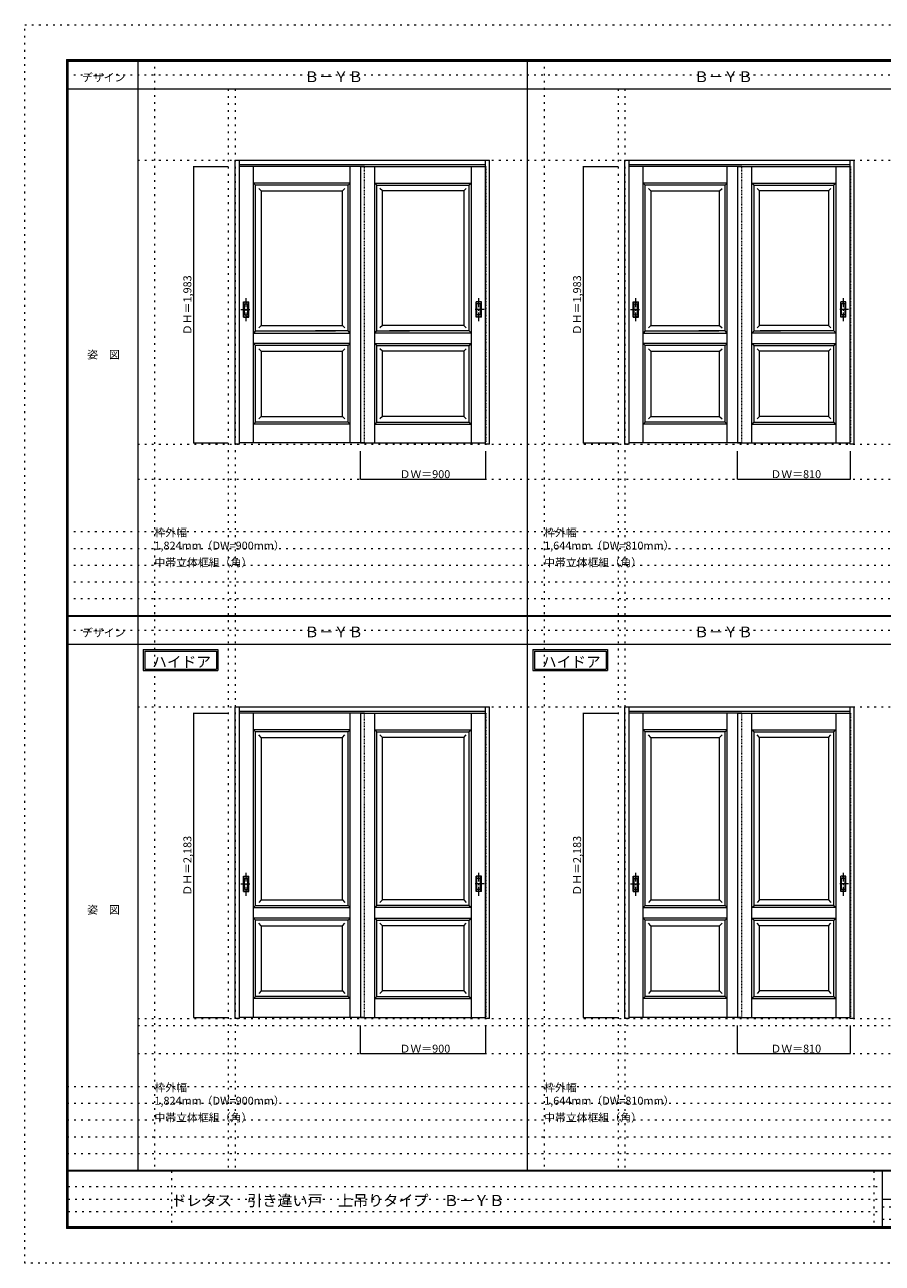
# Model space of a CAD drawing. Units: millimetres. Extents: x -6300 to 6000, y -4455 to 4425.
# Drawn here: x -6300 to -150, y -4455 to 4425 of the extents above; entities that cross this region are included whole.
import ezdxf

# ---------------------------------------------------------------- set-up
doc = ezdxf.new("R2010")
doc.units = ezdxf.units.MM
doc.header["$LTSCALE"] = 30
for name, pattern in [('JWW_CENTER1', [3.386667, 2.116667, -0.423333, 0.423333, -0.423333]), ('JWW_DASHED1', [0.338667, 0.169333, -0.169333]), ('JWW_HOJO', [1.693333, -1.27, 0.423333])]:
    doc.linetypes.add(name, pattern=pattern)
for name, color, linetype in [('0-0_補助線', 7, 'Continuous'), ('0-2_扉', 7, 'Continuous'), ('0-4_枠', 7, 'Continuous'), ('0-A_文字', 7, 'Continuous'), ('0-B_寸法', 7, 'Continuous'), ('F-0_補助線', 7, 'Continuous'), ('F-1_枠', 7, 'Continuous'), ('F-A_文字', 7, 'Continuous'), ('引手', 7, 'Continuous')]:
    doc.layers.add(name, color=color, linetype=linetype)

msp = doc.modelspace()

# ---------------------------------------------------------------- linework, layer by layer
at = {"layer": '0-0_補助線', "color": 120, "linetype": 'JWW_HOJO', "lineweight": 5}
for p, q in [((-5370, 4175), (-5370, -3790)), ((-2575, 4175), (-2575, -3790)), ((-4840, 3965), (-4840, -3790)), ((-2045, 3965), (-2045, -3790)), ((-6000, 790.5), (5700, 790.5)), ((-6000, 670.5), (5700, 670.5)), ((-6000, 550.5), (5700, 550.5)), ((-6000, 430.5), (5700, 430.5)), ((-6000, 310.5), (5700, 310.5)), ((-5490, -2751.3), (5700, -2751.3)), ((5700, -3190), (-6000, -3190)), ((5700, -3310), (-6000, -3310)), ((5700, -3430), (-6000, -3430)), ((5700, -3550), (-6000, -3550)), ((5700, -3670), (-6000, -3670))]:
    msp.add_line(p, q, dxfattribs=at)
at = {"layer": '0-0_補助線', "color": 7, "linetype": 'JWW_HOJO', "lineweight": 9}
for p, q in [((-4790, 3965), (-4790, -3790)), ((-1995, 3965), (-1995, -3790)), ((-5490, 3453), (5690, 3453)), ((-5490, 1418), (5690, 1418)), ((-5490, 1168), (5690, 1168)), ((-5490, -466.3), (5700, -466.3)), ((-5490, -2701.3), (5700, -2701.3)), ((-5490, -2951.3), (5700, -2951.3))]:
    msp.add_line(p, q, dxfattribs=at)
at = {"layer": '0-2_扉', "color": 120, "linetype": 'JWW_DASHED1', "lineweight": 5}
for p, q in [((-4763, 3409.5), (-4763, 1426.5)), ((-4760, 3409.5), (-4763, 3409.5)), ((-3893, 3409.5), (-3893, 3405.5)), ((-3893, 3409.5), (-3893, 3405.5)), ((-3863, 1426.5), (-3863, 3409.5)), ((-3863, 3409.5), (-3863, 3405.5)), ((-3863, 3409.5), (-3863, 3405.5)), ((-2996, 3409.5), (-2993, 3409.5)), ((-2993, 3409.5), (-2993, 1426.5)), ((-1968, 3409.5), (-1968, 1426.5)), ((-1965, 3409.5), (-1968, 3409.5)), ((-1188, 3409.5), (-1188, 3405.5)), ((-1188, 3409.5), (-1188, 3405.5)), ((-1158, 1426.5), (-1158, 3409.5)), ((-1158, 3409.5), (-1158, 3405.5)), ((-1158, 3409.5), (-1158, 3405.5)), ((-381, 3409.5), (-378, 3409.5)), ((-378, 3409.5), (-378, 1426.5)), ((-4763, 1426.5), (-4760, 1426.5)), ((-2993, 1426.5), (-2996, 1426.5)), ((-1968, 1426.5), (-1965, 1426.5)), ((-378, 1426.5), (-381, 1426.5)), ((-4763, -509.8), (-4763, -2692.8)), ((-4760, -509.8), (-4763, -509.8)), ((-3893, -509.8), (-3893, -513.8)), ((-3893, -509.8), (-3893, -513.8)), ((-3863, -2692.8), (-3863, -509.8)), ((-3863, -509.8), (-3863, -513.8)), ((-3863, -509.8), (-3863, -513.8)), ((-2996, -509.8), (-2993, -509.8)), ((-2993, -509.8), (-2993, -2692.8)), ((-1968, -509.8), (-1968, -2692.8)), ((-1965, -509.8), (-1968, -509.8)), ((-1188, -509.8), (-1188, -513.8)), ((-1188, -509.8), (-1188, -513.8)), ((-1158, -2692.8), (-1158, -509.8)), ((-1158, -509.8), (-1158, -513.8)), ((-1158, -509.8), (-1158, -513.8)), ((-381, -509.8), (-378, -509.8)), ((-378, -509.8), (-378, -2692.8)), ((-4763, -2692.8), (-4760, -2692.8)), ((-2993, -2692.8), (-2996, -2692.8)), ((-1968, -2692.8), (-1965, -2692.8)), ((-378, -2692.8), (-381, -2692.8))]:
    msp.add_line(p, q, dxfattribs=at)
at = {"layer": '0-2_扉', "color": 7, "linetype": 'Continuous', "lineweight": 9}
for p, q in [((-3863, 3409.5), (-4760, 3409.5)), ((-4659.5, 1427.1), (-4659.5, 3409.5)), ((-3966.5, 1427.1), (-3966.5, 3409.5)), ((-3893, 3409.5), (-3893, 1426.5)), ((-3893, 3409.5), (-2996, 3409.5)), ((-3789.5, 1427.1), (-3789.5, 3409.5)), ((-3096.5, 1427.1), (-3096.5, 3409.5)), ((-1158, 3409.5), (-1965, 3409.5)), ((-1864.5, 1426.5), (-1864.5, 3409.5)), ((-1261.5, 1426.5), (-1261.5, 3409.5)), ((-1188, 3409.5), (-1188, 1426.5)), ((-1188, 3409.5), (-381, 3409.5)), ((-1084.5, 1426.5), (-1084.5, 3409.5)), ((-481.5, 1426.5), (-481.5, 3409.5)), ((-3966.5, 3289.5), (-4659.5, 3289.5)), ((-4659.5, 3289.5), (-4644.5, 3274.5)), ((-3966.5, 3289.5), (-3981.5, 3274.5)), ((-3789.5, 3289.5), (-3774.5, 3274.5)), ((-3789.5, 3289.5), (-3096.5, 3289.5)), ((-3096.5, 3289.5), (-3111.5, 3274.5)), ((-1261.5, 3289.5), (-1864.5, 3289.5)), ((-1864.5, 3289.5), (-1849.5, 3274.5)), ((-1261.5, 3289.5), (-1276.5, 3274.5)), ((-1084.5, 3289.5), (-1069.5, 3274.5)), ((-1084.5, 3289.5), (-481.5, 3289.5)), ((-481.5, 3289.5), (-496.5, 3274.5)), ((-4644.5, 2229.5), (-4644.5, 3274.5)), ((-3981.5, 3274.5), (-4644.5, 3274.5)), ((-4604.5, 3234.5), (-4622.2, 3252.2)), ((-4604.5, 3234.5), (-4021.5, 3234.5)), ((-4604.5, 3234.5), (-4604.5, 2269.5)), ((-4021.5, 3234.5), (-4003.8, 3252.2)), ((-4021.5, 2269.5), (-4021.5, 3234.5)), ((-3981.5, 2371.5), (-3981.5, 3274.5)), ((-3774.5, 2371.5), (-3774.5, 3274.5)), ((-3774.5, 3274.5), (-3111.5, 3274.5)), ((-3734.5, 3234.5), (-3752.2, 3252.2)), ((-3151.5, 3234.5), (-3734.5, 3234.5)), ((-3734.5, 2269.5), (-3734.5, 3234.5)), ((-3151.5, 3234.5), (-3133.8, 3252.2)), ((-3151.5, 3234.5), (-3151.5, 2269.5)), ((-3111.5, 2229.5), (-3111.5, 3274.5)), ((-1849.5, 2229.5), (-1849.5, 3274.5)), ((-1276.5, 3274.5), (-1849.5, 3274.5)), ((-1809.5, 3234.5), (-1827.2, 3252.2)), ((-1809.5, 3234.5), (-1316.5, 3234.5)), ((-1809.5, 3234.5), (-1809.5, 2269.5)), ((-1316.5, 3234.5), (-1298.9, 3252.2)), ((-1316.5, 2269.5), (-1316.5, 3234.5)), ((-1276.5, 2360.7), (-1276.5, 3274.5)), ((-1069.5, 2360.7), (-1069.5, 3274.5)), ((-1069.5, 3274.5), (-496.5, 3274.5)), ((-1029.5, 3234.5), (-1047.1, 3252.2)), ((-536.5, 3234.5), (-1029.5, 3234.5)), ((-1029.5, 2269.5), (-1029.5, 3234.5)), ((-536.5, 3234.5), (-518.8, 3252.2)), ((-536.5, 3234.5), (-536.5, 2269.5)), ((-496.5, 2229.5), (-496.5, 3274.5)), ((-3981.7, 3091.5), (-3981.5, 3091.5)), ((-3774.3, 3091.5), (-3774.5, 3091.5)), ((-1276.7, 3091.5), (-1276.5, 3091.5)), ((-1069.3, 3091.5), (-1069.5, 3091.5)), ((-3981.5, 2229.5), (-3981.5, 2371.5)), ((-3774.5, 2229.5), (-3774.5, 2371.5)), ((-1276.5, 2229.5), (-1276.5, 2371.5)), ((-1069.5, 2229.5), (-1069.5, 2371.5)), ((-4644.5, 2229.5), (-4659.5, 2214.5)), ((-4644.5, 2229.5), (-4071.5, 2229.5)), ((-4604.5, 2269.5), (-4622.2, 2251.8)), ((-4604.5, 2269.5), (-4021.5, 2269.5)), ((-3981.5, 2229.5), (-4215.5, 2229.5)), ((-4021.5, 2269.5), (-4003.8, 2251.8)), ((-3966.5, 2214.5), (-3981.5, 2229.5)), ((-3789.5, 2214.5), (-3774.5, 2229.5)), ((-3774.5, 2229.5), (-3540.5, 2229.5)), ((-3734.5, 2269.5), (-3752.2, 2251.8)), ((-3151.5, 2269.5), (-3734.5, 2269.5)), ((-3111.5, 2229.5), (-3684.5, 2229.5)), ((-3151.5, 2269.5), (-3133.8, 2251.8)), ((-3111.5, 2229.5), (-3096.5, 2214.5)), ((-1849.5, 2229.5), (-1864.5, 2214.5)), ((-1849.5, 2229.5), (-1321.5, 2229.5)), ((-1809.5, 2269.5), (-1827.2, 2251.8)), ((-1809.5, 2269.5), (-1316.5, 2269.5)), ((-1276.5, 2229.5), (-1465.5, 2229.5)), ((-1316.5, 2269.5), (-1298.8, 2251.8)), ((-1261.5, 2214.5), (-1276.5, 2229.5)), ((-1084.5, 2214.5), (-1069.5, 2229.5)), ((-1069.5, 2229.5), (-880.5, 2229.5)), ((-1029.5, 2269.5), (-1047.2, 2251.8)), ((-536.5, 2269.5), (-1029.5, 2269.5)), ((-496.5, 2229.5), (-1024.5, 2229.5)), ((-536.5, 2269.5), (-518.8, 2251.8)), ((-496.5, 2229.5), (-481.5, 2214.5)), ((-4659.5, 2214.5), (-3966.5, 2214.5)), ((-3966.5, 2139.5), (-4659.5, 2139.5)), ((-4644.5, 2124.5), (-4659.5, 2139.5)), ((-3966.5, 2139.5), (-3981.5, 2124.5)), ((-3096.5, 2214.5), (-3789.5, 2214.5)), ((-3789.5, 2139.5), (-3774.5, 2124.5)), ((-3789.5, 2139.5), (-3096.5, 2139.5)), ((-3111.5, 2124.5), (-3096.5, 2139.5)), ((-1864.5, 2214.5), (-1261.5, 2214.5)), ((-1849.5, 2124.5), (-1864.5, 2139.5)), ((-1261.5, 2139.5), (-1864.5, 2139.5)), ((-1261.5, 2139.5), (-1276.5, 2124.5)), ((-481.5, 2214.5), (-1084.5, 2214.5)), ((-1084.5, 2139.5), (-1069.5, 2124.5)), ((-1084.5, 2139.5), (-481.5, 2139.5)), ((-496.5, 2124.5), (-481.5, 2139.5)), ((-4644.5, 1576.5), (-4644.5, 2124.5)), ((-3981.5, 2124.5), (-4644.5, 2124.5)), ((-4604.5, 2084.5), (-4622.2, 2102.2)), ((-4604.5, 2084.5), (-4021.5, 2084.5)), ((-4604.5, 2084.5), (-4604.5, 1616.5)), ((-4021.5, 2084.5), (-4003.8, 2102.2)), ((-4021.5, 1616.5), (-4021.5, 2084.5)), ((-3981.5, 1576.5), (-3981.5, 2124.5)), ((-3774.5, 2124.5), (-3111.5, 2124.5)), ((-3774.5, 1576.5), (-3774.5, 2124.5)), ((-3734.5, 2084.5), (-3752.2, 2102.2)), ((-3151.5, 2084.5), (-3734.5, 2084.5)), ((-3734.5, 1616.5), (-3734.5, 2084.5)), ((-3151.5, 2084.5), (-3133.8, 2102.2)), ((-3151.5, 2084.5), (-3151.5, 1616.5)), ((-3111.5, 1576.5), (-3111.5, 2124.5)), ((-1849.5, 1576.5), (-1849.5, 2124.5)), ((-1276.5, 2124.5), (-1849.5, 2124.5)), ((-1809.5, 2084.5), (-1827.2, 2102.2)), ((-1809.5, 2084.5), (-1316.5, 2084.5)), ((-1809.5, 2084.5), (-1809.5, 1616.5)), ((-1316.5, 2084.5), (-1298.9, 2102.2)), ((-1316.5, 1616.5), (-1316.5, 2084.5)), ((-1276.5, 1576.5), (-1276.5, 2124.5)), ((-1069.5, 1576.5), (-1069.5, 2124.5)), ((-1069.5, 2124.5), (-496.5, 2124.5)), ((-1029.5, 2084.5), (-1047.1, 2102.2)), ((-536.5, 2084.5), (-1029.5, 2084.5)), ((-1029.5, 1616.5), (-1029.5, 2084.5)), ((-536.5, 2084.5), (-518.8, 2102.2)), ((-536.5, 2084.5), (-536.5, 1616.5)), ((-496.5, 1576.5), (-496.5, 2124.5)), ((-4604.5, 1616.5), (-4622.2, 1598.8)), ((-4604.5, 1616.5), (-4021.5, 1616.5)), ((-4021.5, 1616.5), (-4021.5, 1617.9)), ((-4021.5, 1616.5), (-4003.8, 1598.8)), ((-3734.5, 1616.5), (-3752.2, 1598.8)), ((-3734.5, 1616.5), (-3734.5, 1617.9)), ((-3151.5, 1616.5), (-3734.5, 1616.5)), ((-3151.5, 1616.5), (-3133.8, 1598.8)), ((-1809.5, 1616.5), (-1827.2, 1598.8)), ((-1809.5, 1616.5), (-1316.5, 1616.5)), ((-1316.5, 1616.5), (-1316.5, 1617.9)), ((-1316.5, 1616.5), (-1298.8, 1598.8)), ((-1029.5, 1616.5), (-1047.2, 1598.8)), ((-1029.5, 1616.5), (-1029.5, 1617.9)), ((-536.5, 1616.5), (-1029.5, 1616.5)), ((-536.5, 1616.5), (-518.8, 1598.8)), ((-4644.5, 1576.5), (-4659.5, 1561.5)), ((-3966.5, 1561.5), (-4659.5, 1561.5)), ((-3981.5, 1576.5), (-4644.5, 1576.5)), ((-3981.5, 1576.5), (-3966.5, 1561.5)), ((-3774.5, 1576.5), (-3789.5, 1561.5)), ((-3789.5, 1561.5), (-3096.5, 1561.5)), ((-3774.5, 1576.5), (-3111.5, 1576.5)), ((-3111.5, 1576.5), (-3096.5, 1561.5)), ((-1849.5, 1576.5), (-1864.5, 1561.5)), ((-1261.5, 1561.5), (-1864.5, 1561.5)), ((-1276.5, 1576.5), (-1849.5, 1576.5)), ((-1276.5, 1576.5), (-1261.5, 1561.5)), ((-1069.5, 1576.5), (-1084.5, 1561.5)), ((-1084.5, 1561.5), (-481.5, 1561.5)), ((-1069.5, 1576.5), (-496.5, 1576.5)), ((-496.5, 1576.5), (-481.5, 1561.5)), ((-3863, 1426.5), (-4760, 1426.5)), ((-3893, 1426.5), (-2996, 1426.5)), ((-1158, 1426.5), (-1965, 1426.5)), ((-1188, 1426.5), (-381, 1426.5)), ((-3863, -509.8), (-4760, -509.8)), ((-4659.5, -2692.8), (-4659.5, -509.8)), ((-3966.5, -2692.8), (-3966.5, -509.8)), ((-3893, -509.8), (-3893, -2692.8)), ((-3893, -509.8), (-2996, -509.8)), ((-3789.5, -2692.8), (-3789.5, -509.8)), ((-3096.5, -2692.8), (-3096.5, -509.8)), ((-1158, -509.8), (-1965, -509.8)), ((-1864.5, -2692.8), (-1864.5, -509.8)), ((-1261.5, -2692.8), (-1261.5, -509.8)), ((-1188, -509.8), (-1188, -2692.8)), ((-1188, -509.8), (-381, -509.8)), ((-1084.5, -2692.8), (-1084.5, -509.8)), ((-481.5, -2692.8), (-481.5, -509.8)), ((-3966.5, -629.8), (-4659.5, -629.8)), ((-4659.5, -629.8), (-4644.5, -644.8)), ((-3981.5, -644.8), (-4644.5, -644.8)), ((-4644.5, -1889.8), (-4644.5, -644.8)), ((-4604.5, -684.7), (-4622.2, -667.1)), ((-4604.5, -684.7), (-4021.5, -684.7)), ((-4604.5, -684.7), (-4604.5, -1849.8)), ((-4021.5, -684.7), (-4003.8, -667.1)), ((-4021.5, -1849.8), (-4021.5, -684.7)), ((-3966.5, -629.8), (-3981.5, -644.8)), ((-3981.5, -1889.8), (-3981.5, -644.8)), ((-3789.5, -629.8), (-3774.5, -644.8)), ((-3789.5, -629.8), (-3096.5, -629.8)), ((-3774.5, -644.8), (-3111.5, -644.8)), ((-3774.5, -1889.8), (-3774.5, -644.8)), ((-3734.5, -684.7), (-3752.2, -667.1)), ((-3151.5, -684.7), (-3734.5, -684.7)), ((-3734.5, -1849.8), (-3734.5, -684.7)), ((-3151.5, -684.7), (-3133.8, -667.1)), ((-3151.5, -684.7), (-3151.5, -1849.8)), ((-3096.5, -629.8), (-3111.5, -644.8)), ((-3111.5, -1889.8), (-3111.5, -644.8)), ((-1261.5, -629.8), (-1864.5, -629.8)), ((-1864.5, -629.8), (-1849.5, -644.8)), ((-1276.5, -644.8), (-1849.5, -644.8)), ((-1849.5, -1889.8), (-1849.5, -644.8)), ((-1809.5, -684.7), (-1827.2, -667.1)), ((-1809.5, -684.7), (-1316.5, -684.7)), ((-1809.5, -684.7), (-1809.5, -1849.8)), ((-1316.5, -684.7), (-1298.9, -667.1)), ((-1316.5, -1849.8), (-1316.5, -684.7)), ((-1261.5, -629.8), (-1276.5, -644.8)), ((-1276.5, -1889.8), (-1276.5, -644.8)), ((-1084.5, -629.8), (-1069.5, -644.8)), ((-1084.5, -629.8), (-481.5, -629.8)), ((-1069.5, -644.8), (-496.5, -644.8)), ((-1069.5, -1889.8), (-1069.5, -644.8)), ((-1029.5, -684.7), (-1047.1, -667.1)), ((-536.5, -684.7), (-1029.5, -684.7)), ((-1029.5, -1849.8), (-1029.5, -684.7)), ((-536.5, -684.7), (-518.8, -667.1)), ((-536.5, -684.7), (-536.5, -1849.8)), ((-481.5, -629.8), (-496.5, -644.8)), ((-496.5, -1889.8), (-496.5, -644.8)), ((-3981.7, -827.8), (-3981.5, -827.8)), ((-3774.3, -827.8), (-3774.5, -827.8)), ((-1276.7, -827.8), (-1276.5, -827.8)), ((-1069.3, -827.8), (-1069.5, -827.8)), ((-4604.5, -1849.8), (-4622.2, -1867.4)), ((-4604.5, -1849.8), (-4021.5, -1849.8)), ((-4021.5, -1849.8), (-4003.8, -1867.4)), ((-3734.5, -1849.8), (-3752.2, -1867.4)), ((-3151.5, -1849.8), (-3734.5, -1849.8)), ((-3151.5, -1849.8), (-3133.8, -1867.4)), ((-1809.5, -1849.8), (-1827.2, -1867.4)), ((-1809.5, -1849.8), (-1316.5, -1849.8)), ((-1316.5, -1849.8), (-1298.8, -1867.4)), ((-1029.5, -1849.8), (-1047.2, -1867.4)), ((-536.5, -1849.8), (-1029.5, -1849.8)), ((-536.5, -1849.8), (-518.8, -1867.4)), ((-4644.5, -1889.8), (-4659.5, -1904.8)), ((-4659.5, -1904.8), (-3966.5, -1904.8)), ((-4644.5, -1889.8), (-3981.5, -1889.8)), ((-3966.5, -1904.8), (-3981.5, -1889.8)), ((-3789.5, -1904.8), (-3774.5, -1889.8)), ((-3096.5, -1904.8), (-3789.5, -1904.8)), ((-3111.5, -1889.8), (-3774.5, -1889.8)), ((-3111.5, -1889.8), (-3096.5, -1904.8)), ((-1849.5, -1889.8), (-1864.5, -1904.8)), ((-1864.5, -1904.8), (-1261.5, -1904.8)), ((-1849.5, -1889.8), (-1276.5, -1889.8)), ((-1261.5, -1904.8), (-1276.5, -1889.8)), ((-1084.5, -1904.8), (-1069.5, -1889.8)), ((-481.5, -1904.8), (-1084.5, -1904.8)), ((-496.5, -1889.8), (-1069.5, -1889.8)), ((-496.5, -1889.8), (-481.5, -1904.8)), ((-3966.5, -1979.7), (-4659.5, -1979.7)), ((-4644.5, -1994.7), (-4659.5, -1979.7)), ((-4644.5, -2542.8), (-4644.5, -1994.7)), ((-3981.5, -1994.7), (-4644.5, -1994.7)), ((-4604.5, -2034.7), (-4622.2, -2017.1)), ((-4604.5, -2034.7), (-4021.5, -2034.7)), ((-4604.5, -2034.7), (-4604.5, -2502.8)), ((-4021.5, -2034.7), (-4003.8, -2017.1)), ((-4021.5, -2502.8), (-4021.5, -2034.7)), ((-3966.5, -1979.7), (-3981.5, -1994.7)), ((-3981.5, -2542.8), (-3981.5, -1994.7)), ((-3789.5, -1979.7), (-3774.5, -1994.7)), ((-3789.5, -1979.7), (-3096.5, -1979.7)), ((-3774.5, -1994.7), (-3111.5, -1994.7)), ((-3774.5, -2542.8), (-3774.5, -1994.7)), ((-3734.5, -2034.7), (-3752.2, -2017.1)), ((-3151.5, -2034.7), (-3734.5, -2034.7)), ((-3734.5, -2502.8), (-3734.5, -2034.7)), ((-3151.5, -2034.7), (-3133.8, -2017.1)), ((-3151.5, -2034.7), (-3151.5, -2502.8)), ((-3111.5, -1994.7), (-3096.5, -1979.7)), ((-3111.5, -2542.8), (-3111.5, -1994.7)), ((-1849.5, -1994.7), (-1864.5, -1979.7)), ((-1261.5, -1979.7), (-1864.5, -1979.7)), ((-1849.5, -2542.8), (-1849.5, -1994.7)), ((-1276.5, -1994.7), (-1849.5, -1994.7)), ((-1809.5, -2034.7), (-1827.2, -2017.1)), ((-1809.5, -2034.7), (-1316.5, -2034.7)), ((-1809.5, -2034.7), (-1809.5, -2502.8)), ((-1316.5, -2034.7), (-1298.9, -2017.1)), ((-1316.5, -2502.8), (-1316.5, -2034.7)), ((-1261.5, -1979.7), (-1276.5, -1994.7)), ((-1276.5, -2542.8), (-1276.5, -1994.7)), ((-1084.5, -1979.7), (-1069.5, -1994.7)), ((-1084.5, -1979.7), (-481.5, -1979.7)), ((-1069.5, -2542.8), (-1069.5, -1994.7)), ((-1069.5, -1994.7), (-496.5, -1994.7)), ((-1029.5, -2034.7), (-1047.1, -2017.1)), ((-536.5, -2034.7), (-1029.5, -2034.7)), ((-1029.5, -2502.8), (-1029.5, -2034.7)), ((-536.5, -2034.7), (-518.8, -2017.1)), ((-536.5, -2034.7), (-536.5, -2502.8)), ((-496.5, -1994.7), (-481.5, -1979.7)), ((-496.5, -2542.8), (-496.5, -1994.7)), ((-4644.5, -2542.8), (-4659.5, -2557.8)), ((-3966.5, -2557.8), (-4659.5, -2557.8)), ((-3981.5, -2542.8), (-4644.5, -2542.8)), ((-4604.5, -2502.8), (-4622.2, -2520.4)), ((-4604.5, -2502.8), (-4021.5, -2502.8)), ((-4021.5, -2502.8), (-4021.5, -2501.3)), ((-4021.5, -2502.8), (-4003.8, -2520.4)), ((-3981.5, -2542.8), (-3966.5, -2557.8)), ((-3774.5, -2542.8), (-3789.5, -2557.8)), ((-3789.5, -2557.8), (-3096.5, -2557.8)), ((-3774.5, -2542.8), (-3111.5, -2542.8)), ((-3734.5, -2502.8), (-3752.2, -2520.4)), ((-3734.5, -2502.8), (-3734.5, -2501.3)), ((-3151.5, -2502.8), (-3734.5, -2502.8)), ((-3151.5, -2502.8), (-3133.8, -2520.4)), ((-3111.5, -2542.8), (-3096.5, -2557.8)), ((-1849.5, -2542.8), (-1864.5, -2557.8)), ((-1261.5, -2557.8), (-1864.5, -2557.8)), ((-1276.5, -2542.8), (-1849.5, -2542.8)), ((-1809.5, -2502.8), (-1827.2, -2520.4)), ((-1809.5, -2502.8), (-1316.5, -2502.8)), ((-1316.5, -2502.8), (-1316.5, -2501.3)), ((-1316.5, -2502.8), (-1298.8, -2520.4)), ((-1276.5, -2542.8), (-1261.5, -2557.8)), ((-1069.5, -2542.8), (-1084.5, -2557.8)), ((-1084.5, -2557.8), (-481.5, -2557.8)), ((-1069.5, -2542.8), (-496.5, -2542.8)), ((-1029.5, -2502.8), (-1047.2, -2520.4)), ((-1029.5, -2502.8), (-1029.5, -2501.3)), ((-536.5, -2502.8), (-1029.5, -2502.8)), ((-536.5, -2502.8), (-518.8, -2520.4)), ((-496.5, -2542.8), (-481.5, -2557.8)), ((-3863, -2692.8), (-4760, -2692.8)), ((-3893, -2692.8), (-2996, -2692.8)), ((-1158, -2692.8), (-1965, -2692.8)), ((-1188, -2692.8), (-381, -2692.8))]:
    msp.add_line(p, q, dxfattribs=at)
at = {"layer": '0-4_枠', "color": 92, "linetype": 'Continuous', "lineweight": 13}
for p, q in [((-4790, 1418), (-4790, 3453)), ((-4790, 3453), (-2966, 3453)), ((-4760, 1418), (-4760, 3453)), ((-4760, 3423), (-2996, 3423)), ((-2996, 1427), (-2996, 3453)), ((-2966, 1418), (-2966, 3453)), ((-1995, 1418), (-1995, 3453)), ((-1995, 3453), (-351, 3453)), ((-1965, 1418), (-1965, 3453)), ((-1965, 3423), (-381, 3423)), ((-381, 1427), (-381, 3453)), ((-351, 1418), (-351, 3453)), ((-2996, 1426.7), (-2996, 1427)), ((-2996, 1418), (-2996, 1426.7)), ((-381, 1426.7), (-381, 1427)), ((-381, 1418), (-381, 1426.7)), ((-4760, 1418), (-4790, 1418)), ((-2966, 1418), (-2996, 1418)), ((-1965, 1418), (-1995, 1418)), ((-351, 1418), (-381, 1418)), ((-4790, -2701.3), (-4790, -466.3)), ((-4790, -466.3), (-2966, -466.3)), ((-4760, -2701.3), (-4760, -466.3)), ((-4760, -496.3), (-2996, -496.3)), ((-2996, -2692.2), (-2996, -466.3)), ((-2966, -2701.3), (-2966, -466.3)), ((-1995, -2701.3), (-1995, -466.3)), ((-1995, -466.3), (-351, -466.3)), ((-1965, -2701.3), (-1965, -466.3)), ((-1965, -496.3), (-381, -496.3)), ((-381, -2692.2), (-381, -466.3)), ((-351, -2701.3), (-351, -466.3)), ((-4760, -2701.3), (-4790, -2701.3)), ((-2996, -2701.3), (-2996, -2692.5)), ((-2966, -2701.3), (-2996, -2701.3)), ((-1965, -2701.3), (-1995, -2701.3)), ((-381, -2701.3), (-381, -2692.5)), ((-351, -2701.3), (-381, -2701.3))]:
    msp.add_line(p, q, dxfattribs=at)
at = {"layer": '0-A_文字', "color": 7, "linetype": 'Continuous', "lineweight": 9}
for p, q in [((-5450, -55.5), (-4915.7, -55.5)), ((-5450, -55.5), (-5450, -205.5)), ((-5440, -65.5), (-5440, -195.5)), ((-5440, -65.5), (-4925.7, -65.5)), ((-4925.7, -65.5), (-4925.7, -195.5)), ((-4915.7, -55.5), (-4915.7, -205.5)), ((-2655, -55.5), (-2120.7, -55.5)), ((-2655, -55.5), (-2655, -205.5)), ((-2645, -65.5), (-2645, -195.5)), ((-2645, -65.5), (-2130.7, -65.5)), ((-2130.7, -65.5), (-2130.7, -195.5)), ((-2120.7, -55.5), (-2120.7, -205.5)), ((-5450, -205.5), (-4915.7, -205.5)), ((-5440, -195.5), (-4925.7, -195.5)), ((-2655, -205.5), (-2120.7, -205.5)), ((-2645, -195.5), (-2130.7, -195.5))]:
    msp.add_line(p, q, dxfattribs=at)
at = {"layer": '0-B_寸法', "color": 120, "linetype": 'Continuous', "lineweight": 5}
for p, q in [((-5090, 3409.5), (-4840, 3409.5)), ((-5090, 3409.5), (-5090, 1426.5)), ((-2295, 3409.5), (-2045, 3409.5)), ((-2295, 3409.5), (-2295, 1426.5)), ((-5090, 1426.5), (-4840, 1426.5)), ((-2295, 1426.5), (-2045, 1426.5)), ((-3893, 1168), (-3893, 1368)), ((-2993, 1168), (-2993, 1368)), ((-1188, 1168), (-1188, 1368)), ((-378, 1168), (-378, 1368)), ((-3893, 1168), (-2993, 1168)), ((-1188, 1168), (-378, 1168)), ((-5090, -509.8), (-4840, -509.8)), ((-5090, -509.8), (-5090, -2692.8)), ((-2295, -509.8), (-2045, -509.8)), ((-2295, -509.8), (-2295, -2692.8)), ((-5090, -2692.8), (-4840, -2692.8)), ((-3893, -2951.3), (-3893, -2751.3)), ((-2993, -2951.3), (-2993, -2751.3)), ((-2295, -2692.8), (-2045, -2692.8)), ((-1188, -2951.3), (-1188, -2751.3)), ((-378, -2951.3), (-378, -2751.3)), ((-3893, -2951.3), (-2993, -2951.3)), ((-1188, -2951.3), (-378, -2951.3))]:
    msp.add_line(p, q, dxfattribs=at)
at = {"layer": '0-B_寸法', "color": 7, "linetype": 'Continuous', "lineweight": 9, "const_width": 3}
for points in [[(-5088.5, 3409.5, 0.414214), (-5090, 3411, 0.414214), (-5091.5, 3409.5, 0.414214), (-5090, 3408, 0.414214)], [(-2293.5, 3409.5, 0.414214), (-2295, 3411, 0.414214), (-2296.5, 3409.5, 0.414214), (-2295, 3408, 0.414214)], [(-5088.5, 1426.5, 0.414214), (-5090, 1428, 0.414214), (-5091.5, 1426.5, 0.414214), (-5090, 1425, 0.414214)], [(-2293.5, 1426.5, 0.414214), (-2295, 1428, 0.414214), (-2296.5, 1426.5, 0.414214), (-2295, 1425, 0.414214)], [(-3891.5, 1168, 0.414214), (-3893, 1169.5, 0.414214), (-3894.5, 1168, 0.414214), (-3893, 1166.5, 0.414214)], [(-2991.5, 1168, 0.414214), (-2993, 1169.5, 0.414214), (-2994.5, 1168, 0.414214), (-2993, 1166.5, 0.414214)], [(-1186.5, 1168, 0.414214), (-1188, 1169.5, 0.414214), (-1189.5, 1168, 0.414214), (-1188, 1166.5, 0.414214)], [(-376.5, 1168, 0.414214), (-378, 1169.5, 0.414214), (-379.5, 1168, 0.414214), (-378, 1166.5, 0.414214)], [(-5088.5, -509.8, 0.414214), (-5090, -508.3, 0.414214), (-5091.5, -509.8, 0.414214), (-5090, -511.3, 0.414214)], [(-2293.5, -509.8, 0.414214), (-2295, -508.3, 0.414214), (-2296.5, -509.8, 0.414214), (-2295, -511.3, 0.414214)], [(-5088.5, -2692.8, 0.414214), (-5090, -2691.3, 0.414214), (-5091.5, -2692.8, 0.414214), (-5090, -2694.3, 0.414214)], [(-2293.5, -2692.8, 0.414214), (-2295, -2691.3, 0.414214), (-2296.5, -2692.8, 0.414214), (-2295, -2694.3, 0.414214)], [(-3891.5, -2951.3, 0.414214), (-3893, -2949.8, 0.414214), (-3894.5, -2951.3, 0.414214), (-3893, -2952.8, 0.414214)], [(-2991.5, -2951.3, 0.414214), (-2993, -2949.8, 0.414214), (-2994.5, -2951.3, 0.414214), (-2993, -2952.8, 0.414214)], [(-1186.5, -2951.3, 0.414214), (-1188, -2949.8, 0.414214), (-1189.5, -2951.3, 0.414214), (-1188, -2952.8, 0.414214)], [(-376.5, -2951.3, 0.414214), (-378, -2949.8, 0.414214), (-379.5, -2951.3, 0.414214), (-378, -2952.8, 0.414214)]]:
    msp.add_lwpolyline(points, format="xyb", close=True, dxfattribs=at)
at = {"layer": 'F-0_補助線', "color": 120, "linetype": 'JWW_HOJO', "lineweight": 5}
for p, q in [((-6300, -4455), (-6300, 4425)), ((-6300, 4425), (6000, 4425)), ((6000, -4455), (-6300, -4455))]:
    msp.add_line(p, q, dxfattribs=at)
at = {"layer": 'F-0_補助線', "color": 200, "linetype": 'JWW_HOJO', "lineweight": 20}
for p, q in [((-6000, 4065), (5700, 4065)), ((-6000, 84.5), (5690, 84.5))]:
    msp.add_line(p, q, dxfattribs=at)
at = {"layer": 'F-0_補助線', "color": 7, "linetype": 'JWW_HOJO', "lineweight": 9}
for p, q in [((-5247.5, -3795), (-5247.5, -4205)), ((-210, -3795), (-210, -4195)), ((-5990, -3905), (-150, -3905)), ((-5990, -3995), (-150, -3995)), ((-150, -4050), (5690, -4050)), ((-5990, -4085), (-150, -4085)), ((-150, -4140), (5690, -4140))]:
    msp.add_line(p, q, dxfattribs=at)
at = {"layer": 'F-1_枠', "color": 200, "linetype": 'Continuous', "lineweight": 20}
for p, q in [((-6000, 4175), (5700, 4175)), ((-6000, 4175), (-6000, -4205)), ((-5995, 4175), (-5995, -4205)), ((-5990, 4175), (-5990, -4205)), ((-5490, 4175), (-5490, -3790)), ((-2695, -3790), (-2695, 4175)), ((-6000, 4170), (5700, 4170)), ((-6000, 4165), (5700, 4165)), ((-6000, 3965), (5700, 3965)), ((-6000, 190.5), (5700, 190.5)), ((-6000, 187.5), (5700, 187.5)), ((-6000, 184.5), (5700, 184.5)), ((-6000, -15.5), (5700, -15.5)), ((5700, -3790), (-6000, -3790)), ((5700, -3795), (-6000, -3795)), ((-150, -3795), (-150, -4195)), ((-150, -3995), (5690, -3995)), ((5700, -4195), (-6000, -4195)), ((5700, -4200), (-6000, -4200)), ((5700, -4205), (-6000, -4205))]:
    msp.add_line(p, q, dxfattribs=at)
at = {"layer": '引手', "color": 7, "linetype": 'Continuous', "lineweight": 9}
for p, q in [((-4731, 2439), (-4693, 2439)), ((-4731, 2329), (-4731, 2439)), ((-4724.5, 2423), (-4699.5, 2423)), ((-4724.5, 2345), (-4724.5, 2423)), ((-4699.5, 2345), (-4699.5, 2423)), ((-4693, 2329), (-4693, 2439)), ((-3025, 2439), (-3063, 2439)), ((-3063, 2329), (-3063, 2439)), ((-3031.5, 2423), (-3056.5, 2423)), ((-3056.5, 2345), (-3056.5, 2423)), ((-3031.5, 2345), (-3031.5, 2423)), ((-3025, 2329), (-3025, 2439)), ((-1936, 2439), (-1898, 2439)), ((-1936, 2329), (-1936, 2439)), ((-1929.5, 2423), (-1904.5, 2423)), ((-1929.5, 2345), (-1929.5, 2423)), ((-1904.5, 2345), (-1904.5, 2423)), ((-1898, 2329), (-1898, 2439)), ((-410, 2439), (-448, 2439)), ((-448, 2329), (-448, 2439)), ((-416.5, 2423), (-441.5, 2423)), ((-441.5, 2345), (-441.5, 2423)), ((-416.5, 2345), (-416.5, 2423)), ((-410, 2329), (-410, 2439)), ((-4731, 2329), (-4693, 2329)), ((-4724.5, 2345), (-4699.5, 2345)), ((-3025, 2329), (-3063, 2329)), ((-3031.5, 2345), (-3056.5, 2345)), ((-1936, 2329), (-1898, 2329)), ((-1929.5, 2345), (-1904.5, 2345)), ((-410, 2329), (-448, 2329)), ((-416.5, 2345), (-441.5, 2345)), ((-4731, -1680.3), (-4693, -1680.3)), ((-4731, -1790.3), (-4731, -1680.3)), ((-4693, -1790.3), (-4693, -1680.3)), ((-3025, -1680.3), (-3063, -1680.3)), ((-3063, -1790.3), (-3063, -1680.3)), ((-3025, -1790.3), (-3025, -1680.3)), ((-1936, -1680.3), (-1898, -1680.3)), ((-1936, -1790.3), (-1936, -1680.3)), ((-1898, -1790.3), (-1898, -1680.3)), ((-410, -1680.3), (-448, -1680.3)), ((-448, -1790.3), (-448, -1680.3)), ((-410, -1790.3), (-410, -1680.3)), ((-4724.5, -1696.3), (-4699.5, -1696.3)), ((-4724.5, -1774.3), (-4724.5, -1696.3)), ((-4724.5, -1774.3), (-4699.5, -1774.3)), ((-4699.5, -1774.3), (-4699.5, -1696.3)), ((-3031.5, -1696.3), (-3056.5, -1696.3)), ((-3056.5, -1774.3), (-3056.5, -1696.3)), ((-3031.5, -1774.3), (-3056.5, -1774.3)), ((-3031.5, -1774.3), (-3031.5, -1696.3)), ((-1929.5, -1696.3), (-1904.5, -1696.3)), ((-1929.5, -1774.3), (-1929.5, -1696.3)), ((-1929.5, -1774.3), (-1904.5, -1774.3)), ((-1904.5, -1774.3), (-1904.5, -1696.3)), ((-416.5, -1696.3), (-441.5, -1696.3)), ((-441.5, -1774.3), (-441.5, -1696.3)), ((-416.5, -1774.3), (-441.5, -1774.3)), ((-416.5, -1774.3), (-416.5, -1696.3)), ((-4731, -1790.3), (-4693, -1790.3)), ((-3025, -1790.3), (-3063, -1790.3)), ((-1936, -1790.3), (-1898, -1790.3)), ((-410, -1790.3), (-448, -1790.3))]:
    msp.add_line(p, q, dxfattribs=at)
at = {"layer": '引手', "color": 7, "linetype": 'JWW_DASHED1', "lineweight": 9}
for p, q in [((-4728, 2333), (-4728, 2435)), ((-4728, 2435), (-4696, 2435)), ((-4696, 2333), (-4696, 2435)), ((-3060, 2333), (-3060, 2435)), ((-3028, 2435), (-3060, 2435)), ((-3028, 2333), (-3028, 2435)), ((-1933, 2333), (-1933, 2435)), ((-1933, 2435), (-1901, 2435)), ((-1901, 2333), (-1901, 2435)), ((-445, 2333), (-445, 2435)), ((-413, 2435), (-445, 2435)), ((-413, 2333), (-413, 2435)), ((-4728, 2333), (-4696, 2333)), ((-3028, 2333), (-3060, 2333)), ((-1933, 2333), (-1901, 2333)), ((-413, 2333), (-445, 2333)), ((-4728, -1786.3), (-4728, -1684.3)), ((-4728, -1684.3), (-4696, -1684.3)), ((-4696, -1786.3), (-4696, -1684.3)), ((-3060, -1786.3), (-3060, -1684.3)), ((-3028, -1684.3), (-3060, -1684.3)), ((-3028, -1786.3), (-3028, -1684.3)), ((-1933, -1786.3), (-1933, -1684.3)), ((-1933, -1684.3), (-1901, -1684.3)), ((-1901, -1786.3), (-1901, -1684.3)), ((-445, -1786.3), (-445, -1684.3)), ((-413, -1684.3), (-445, -1684.3)), ((-413, -1786.3), (-413, -1684.3)), ((-4728, -1786.3), (-4696, -1786.3)), ((-3028, -1786.3), (-3060, -1786.3)), ((-1933, -1786.3), (-1901, -1786.3)), ((-413, -1786.3), (-445, -1786.3))]:
    msp.add_line(p, q, dxfattribs=at)
at = {"layer": '引手', "color": 7, "linetype": 'JWW_CENTER1', "lineweight": 9}
for p, q in [((-4712, 2298.8), (-4712, 2469.6)), ((-3044, 2298.8), (-3044, 2469.6)), ((-1917, 2298.8), (-1917, 2469.6)), ((-429, 2298.8), (-429, 2469.6)), ((-4750.1, 2384), (-4677.6, 2384)), ((-3005.9, 2384), (-3078.4, 2384)), ((-1955.1, 2384), (-1882.6, 2384)), ((-390.9, 2384), (-463.4, 2384)), ((-4712, -1820.5), (-4712, -1649.6)), ((-3044, -1820.5), (-3044, -1649.6)), ((-1917, -1820.5), (-1917, -1649.6)), ((-429, -1820.5), (-429, -1649.6)), ((-4750.1, -1735.3), (-4677.6, -1735.3)), ((-3005.9, -1735.3), (-3078.4, -1735.3)), ((-1955.1, -1735.3), (-1882.6, -1735.3)), ((-390.9, -1735.3), (-463.4, -1735.3))]:
    msp.add_line(p, q, dxfattribs=at)

# ---------------------------------------------------------------- texts
at = {"layer": '0-A_文字', "color": 7, "linetype": 'Continuous', "lineweight": 9, "attachment_point": 7}
for s, insert, char_height, width in [('{\\fＭＳ ゴシック|b0|i0|c128|p49;Ｂ－ＹＢ}', (-4295, 4013.6), 77.152, 405), ('{\\fＭＳ ゴシック|b0|i0|c128|p49;Ｂ－ＹＢ}', (-1500, 4013.6), 77.152, 405), ('{\\fＭＳ ゴシック|b0|i0|c128|p49;枠外幅 1,824mm（DW=900mm）}', (-5370, 661.6), 57.15, 975), ('{\\fＭＳ ゴシック|b0|i0|c128|p49;枠外幅 1,644mm（DW=810mm）}', (-2575, 661.6), 57.15, 975), ('{\\fＭＳ ゴシック|b0|i0|c128|p49;中帯立体框組（角）}', (-5370, 541.6), 57.15, 675), ('{\\fＭＳ ゴシック|b0|i0|c128|p49;中帯立体框組（角）}', (-2575, 541.6), 57.15, 675), ('{\\fＭＳ ゴシック|b0|i0|c128|p49;Ｂ－ＹＢ}', (-4295, 33.1), 77.152, 405), ('{\\fＭＳ ゴシック|b0|i0|c128|p49;Ｂ－ＹＢ}', (-1500, 33.1), 77.152, 405), ('{\\fＭＳ ゴシック|b0|i0|c128|p49;ハイドア}', (-5385.3, -181.9), 77.152, 405), ('{\\fＭＳ ゴシック|b0|i0|c128|p49;ハイドア}', (-2590.3, -181.9), 77.152, 405), ('{\\fＭＳ ゴシック|b0|i0|c128|p49;枠外幅 1,824mm（DW=900mm）}', (-5370, -3318.9), 57.15, 975), ('{\\fＭＳ ゴシック|b0|i0|c128|p49;枠外幅 1,644mm（DW=810mm）}', (-2575, -3318.9), 57.15, 975), ('{\\fＭＳ ゴシック|b0|i0|c128|p49;中帯立体框組（角）}', (-5370, -3438.9), 57.15, 675), ('{\\fＭＳ ゴシック|b0|i0|c128|p49;中帯立体框組（角）}', (-2575, -3438.9), 57.15, 675)]:
    msp.add_mtext(s, dxfattribs=dict(at, insert=insert, char_height=char_height, width=width))
at = {"layer": '0-B_寸法', "color": 7, "linetype": 'Continuous', "lineweight": 70, "char_height": 57.15, "width": 412.5, "attachment_point": 7, "rotation": 90}
for s, insert in [('{\\fＭＳ ゴシック|b0|i0|c128|p49;ＤＨ＝1,983}', (-5105, 2199.8)), ('{\\fＭＳ ゴシック|b0|i0|c128|p49;ＤＨ＝1,983}', (-2310, 2199.8)), ('{\\fＭＳ ゴシック|b0|i0|c128|p49;ＤＨ＝2,183}', (-5105, -1819.4)), ('{\\fＭＳ ゴシック|b0|i0|c128|p49;ＤＨ＝2,183}', (-2310, -1819.4))]:
    msp.add_mtext(s, dxfattribs=dict(at, insert=insert))
at = {"layer": '0-B_寸法', "color": 7, "linetype": 'Continuous', "lineweight": 211, "char_height": 57.15, "width": 337.5, "attachment_point": 7}
for s, insert in [('{\\fＭＳ ゴシック|b0|i0|c128|p49;ＤＷ＝900}', (-3611.8, 1174.1)), ('{\\fＭＳ ゴシック|b0|i0|c128|p49;ＤＷ＝810}', (-951.8, 1174.1)), ('{\\fＭＳ ゴシック|b0|i0|c128|p49;ＤＷ＝900}', (-3611.8, -2945.2)), ('{\\fＭＳ ゴシック|b0|i0|c128|p49;ＤＷ＝810}', (-951.8, -2945.2))]:
    msp.add_mtext(s, dxfattribs=dict(at, insert=insert))
at = {"layer": 'F-A_文字', "color": 7, "linetype": 'Continuous', "lineweight": 9, "char_height": 57.15, "attachment_point": 7}
for s, insert, width in [('{\\fＭＳ ゴシック|b0|i0|c128|p49;デザイン}', (-5890, 4018.6), 300), ('{\\fＭＳ ゴシック|b0|i0|c128|p49;姿\u3000図}', (-5852.5, 2031.3), 225), ('{\\fＭＳ ゴシック|b0|i0|c128|p49;デザイン}', (-5890, 38.1), 300), ('{\\fＭＳ ゴシック|b0|i0|c128|p49;姿\u3000図}', (-5852.5, -1949.2), 225)]:
    msp.add_mtext(s, dxfattribs=dict(at, insert=insert, width=width))
at = {"layer": 'F-A_文字', "color": 7, "linetype": 'Continuous', "lineweight": 0, "insert": (-5247.5, -4045.3), "char_height": 79.49, "width": 2295, "attachment_point": 7}
msp.add_mtext('{\\fＭＳ ゴシック|b0|i0|c128|p49;ドレタス\u3000引き違い戸\u3000上吊りタイプ\u3000Ｂ－ＹＢ}', dxfattribs=at)

doc.saveas('drawing.dxf')
